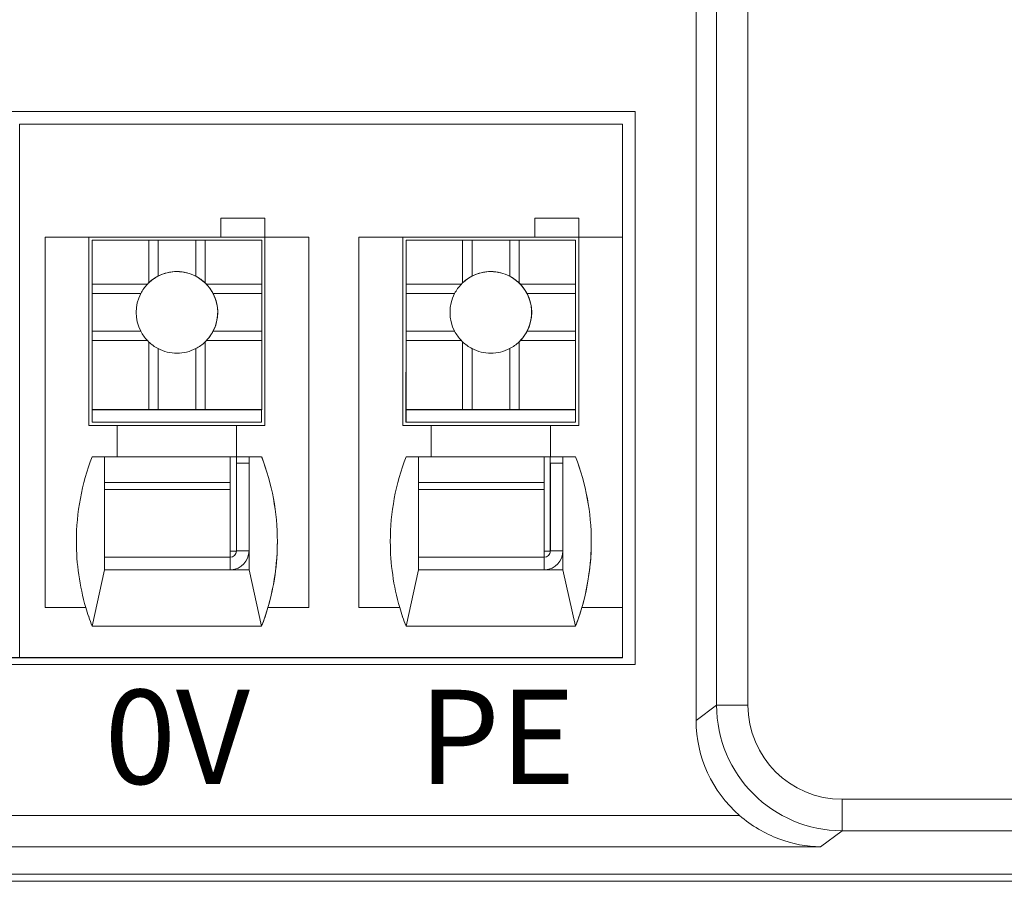
# Model space of a CAD drawing. Units: millimetres. Extents: x 1250 to 2292, y 3250 to 4596.
# Drawn here: x 1305 to 1321, y 3943 to 3957 of the extents above; entities that cross this region are included whole.
import ezdxf

# ---------------------------------------------------------------- set-up
doc = ezdxf.new("R2010")
doc.units = ezdxf.units.MM
doc.layers.add('1', color=7, linetype='Continuous', lineweight=18)
doc.layers.add('尺寸线层', color=3, linetype='Continuous', lineweight=18)
doc.styles.add('型号字体', font='simhei.ttf')

msp = doc.modelspace()

# ---------------------------------------------------------------- linework, layer by layer
at = {"layer": '1', "color": 7, "linetype": 'Continuous', "lineweight": 5}
for p, q in [((1316.03, 3945.805), (1316.03, 4007.193)), ((1316.03, 3945.805), (1316.03, 4007.193)), ((1316.53, 4007.193), (1316.53, 3945.805)), ((1316.53, 4007.193), (1316.53, 3945.805)), ((1307.434, 3952.713), (1307.435, 3952.714)), ((1307.434, 3952.713), (1307.435, 3952.714)), ((1312.434, 3952.713), (1312.435, 3952.714)), ((1312.434, 3952.713), (1312.435, 3952.714)), ((1306.283, 3949.352), (1308.283, 3949.352)), ((1306.283, 3949.352), (1308.283, 3949.352)), ((1311.283, 3949.352), (1313.283, 3949.352)), ((1311.283, 3949.352), (1313.283, 3949.352)), ((1308.283, 3949.24), (1306.283, 3949.24)), ((1308.283, 3949.24), (1306.283, 3949.24)), ((1313.283, 3949.24), (1311.283, 3949.24)), ((1313.283, 3949.24), (1311.283, 3949.24)), ((1308.381, 3948.26), (1308.383, 3948.262)), ((1308.381, 3948.26), (1308.383, 3948.262)), ((1308.383, 3948.262), (1308.583, 3948.262)), ((1308.383, 3948.262), (1308.583, 3948.262)), ((1313.381, 3948.26), (1313.383, 3948.262)), ((1313.381, 3948.26), (1313.383, 3948.262)), ((1313.383, 3948.262), (1313.583, 3948.262)), ((1313.383, 3948.262), (1313.583, 3948.262)), ((1308.283, 3947.962), (1308.283, 3948.062)), ((1308.283, 3947.962), (1308.283, 3948.062)), ((1313.283, 3947.962), (1313.283, 3948.062)), ((1313.283, 3947.962), (1313.283, 3948.062)), ((1315.705, 3945.561), (1316.03, 3945.805)), ((1315.705, 3945.561), (1316.03, 3945.805)), ((1316.03, 3945.805), (1316.53, 3945.805)), ((1316.03, 3945.805), (1316.53, 3945.805)), ((1318.03, 3944.306), (1376.024, 3944.306)), ((1318.03, 3943.806), (1318.03, 3944.306)), ((1318.03, 3944.306), (1376.024, 3944.306)), ((1318.03, 3943.806), (1318.03, 3944.306)), ((1299.416, 3944.049), (1316.396, 3944.049)), ((1299.416, 3944.049), (1316.396, 3944.049)), ((1318.03, 3943.806), (1317.687, 3943.55)), ((1318.03, 3943.806), (1317.687, 3943.55)), ((1376.024, 3943.806), (1318.03, 3943.806)), ((1376.024, 3943.806), (1318.03, 3943.806))]:
    msp.add_line(p, q, dxfattribs=at)
at = {"layer": '1', "color": 7, "linetype": 'Continuous'}
for p, q in [((1315.705, 3945.561), (1315.705, 3994.876)), ((1315.705, 3945.561), (1315.705, 3994.876)), ((1314.732, 3955.263), (1299.732, 3955.263)), ((1314.732, 3955.263), (1299.732, 3955.263)), ((1299.732, 3955.262), (1314.732, 3955.262)), ((1299.732, 3955.262), (1314.732, 3955.262)), ((1314.732, 3946.456), (1314.732, 3955.263)), ((1314.732, 3946.456), (1314.732, 3955.263)), ((1314.534, 3955.063), (1304.93, 3955.063)), ((1304.93, 3955.063), (1304.93, 3946.563)), ((1314.534, 3955.063), (1304.93, 3955.063)), ((1304.93, 3955.063), (1304.93, 3946.563)), ((1314.534, 3955.063), (1314.534, 3953.263)), ((1314.534, 3955.063), (1314.534, 3953.263)), ((1308.134, 3953.563), (1308.134, 3953.263)), ((1308.134, 3953.563), (1308.834, 3953.563)), ((1308.834, 3953.563), (1308.134, 3953.563)), ((1308.134, 3953.563), (1308.834, 3953.563)), ((1308.834, 3953.563), (1308.134, 3953.563)), ((1308.134, 3953.563), (1308.134, 3953.263)), ((1308.834, 3953.262), (1308.834, 3953.563)), ((1308.834, 3953.563), (1308.834, 3953.563)), ((1308.834, 3953.563), (1308.834, 3953.263)), ((1308.834, 3953.563), (1308.834, 3953.263)), ((1308.834, 3953.262), (1308.834, 3953.563)), ((1308.834, 3953.563), (1308.834, 3953.563)), ((1313.134, 3953.563), (1313.134, 3953.263)), ((1313.834, 3953.563), (1313.134, 3953.563)), ((1313.134, 3953.563), (1313.834, 3953.563)), ((1313.134, 3953.563), (1313.834, 3953.563)), ((1313.134, 3953.563), (1313.134, 3953.263)), ((1313.834, 3953.563), (1313.134, 3953.563)), ((1313.834, 3953.262), (1313.834, 3953.563)), ((1313.834, 3953.563), (1313.834, 3953.263)), ((1313.834, 3953.563), (1313.834, 3953.563)), ((1313.834, 3953.563), (1313.834, 3953.263)), ((1313.834, 3953.563), (1313.834, 3953.563)), ((1313.834, 3953.262), (1313.834, 3953.563)), ((1305.334, 3953.263), (1305.334, 3947.363)), ((1305.334, 3953.263), (1305.334, 3947.363)), ((1305.334, 3953.263), (1305.334, 3953.263)), ((1305.334, 3953.263), (1306.034, 3953.263)), ((1305.334, 3953.263), (1305.334, 3947.363)), ((1305.334, 3953.263), (1305.334, 3953.263)), ((1305.334, 3953.263), (1306.034, 3953.263)), ((1305.334, 3953.263), (1305.334, 3947.363)), ((1306.034, 3953.263), (1308.134, 3953.263)), ((1306.034, 3950.263), (1306.034, 3953.263)), ((1306.034, 3953.263), (1308.134, 3953.263)), ((1306.034, 3950.263), (1306.034, 3953.263)), ((1306.183, 3953.262), (1306.034, 3953.262)), ((1306.183, 3953.262), (1306.034, 3953.262)), ((1306.084, 3953.213), (1306.085, 3953.214)), ((1306.084, 3953.213), (1306.085, 3953.214)), ((1306.084, 3953.213), (1306.084, 3951.113)), ((1306.084, 3953.213), (1306.084, 3951.113)), ((1306.085, 3953.214), (1306.985, 3953.214)), ((1306.085, 3953.214), (1306.085, 3952.514)), ((1306.085, 3953.214), (1306.985, 3953.214)), ((1306.085, 3953.214), (1306.085, 3952.514)), ((1306.184, 3953.262), (1306.183, 3953.262)), ((1306.184, 3953.262), (1306.183, 3953.262)), ((1306.184, 3953.262), (1308.284, 3953.262)), ((1306.184, 3953.262), (1308.284, 3953.262)), ((1307.135, 3953.214), (1306.985, 3953.214)), ((1306.985, 3953.214), (1306.985, 3952.533)), ((1307.135, 3953.214), (1306.985, 3953.214)), ((1306.985, 3953.214), (1306.985, 3952.533)), ((1307.135, 3953.214), (1307.735, 3953.214)), ((1307.135, 3952.64), (1307.135, 3953.214)), ((1307.135, 3952.64), (1307.135, 3953.214)), ((1307.135, 3953.214), (1307.735, 3953.214)), ((1307.735, 3952.64), (1307.735, 3953.214)), ((1307.885, 3953.214), (1307.735, 3953.214)), ((1307.735, 3952.64), (1307.735, 3953.214)), ((1307.885, 3953.214), (1307.735, 3953.214)), ((1307.885, 3953.214), (1307.885, 3952.533)), ((1307.885, 3953.214), (1308.785, 3953.214)), ((1307.885, 3953.214), (1308.785, 3953.214)), ((1307.885, 3953.214), (1307.885, 3952.533)), ((1308.134, 3953.262), (1308.134, 3953.263)), ((1308.134, 3953.262), (1308.134, 3953.263)), ((1308.134, 3953.262), (1308.834, 3953.262)), ((1308.134, 3953.262), (1308.834, 3953.262)), ((1308.284, 3953.262), (1308.283, 3953.262)), ((1308.833, 3953.262), (1308.284, 3953.262)), ((1308.833, 3953.262), (1308.284, 3953.262)), ((1308.785, 3953.214), (1308.785, 3952.514)), ((1308.785, 3953.214), (1308.785, 3952.514)), ((1308.833, 3953.262), (1308.834, 3953.262)), ((1308.833, 3953.262), (1308.834, 3953.262)), ((1308.834, 3953.263), (1309.534, 3953.263)), ((1308.834, 3953.263), (1308.834, 3953.263)), ((1308.834, 3953.263), (1308.834, 3950.263)), ((1308.834, 3953.263), (1308.834, 3953.263)), ((1308.834, 3953.263), (1309.534, 3953.263)), ((1308.834, 3953.263), (1308.834, 3950.263)), ((1309.534, 3953.263), (1309.534, 3947.363)), ((1309.534, 3953.263), (1309.534, 3947.363)), ((1310.334, 3953.263), (1310.334, 3947.363)), ((1310.334, 3953.263), (1310.334, 3947.363)), ((1310.334, 3953.263), (1310.334, 3953.263)), ((1310.334, 3953.263), (1311.034, 3953.263)), ((1310.334, 3953.263), (1310.334, 3947.363)), ((1310.334, 3953.263), (1311.034, 3953.263)), ((1310.334, 3953.263), (1310.334, 3953.263)), ((1310.334, 3953.263), (1310.334, 3947.363)), ((1311.034, 3953.263), (1313.134, 3953.263)), ((1311.034, 3950.263), (1311.034, 3953.263)), ((1311.034, 3950.263), (1311.034, 3953.263)), ((1311.034, 3953.263), (1313.134, 3953.263)), ((1311.183, 3953.262), (1311.034, 3953.262)), ((1311.183, 3953.262), (1311.034, 3953.262)), ((1311.084, 3953.213), (1311.085, 3953.214)), ((1311.084, 3953.213), (1311.085, 3953.214)), ((1311.084, 3953.213), (1311.084, 3951.113)), ((1311.084, 3953.213), (1311.084, 3951.113)), ((1311.085, 3953.214), (1311.985, 3953.214)), ((1311.085, 3953.214), (1311.085, 3952.514)), ((1311.085, 3953.214), (1311.985, 3953.214)), ((1311.085, 3953.214), (1311.085, 3952.514)), ((1311.184, 3953.262), (1311.183, 3953.262)), ((1311.184, 3953.262), (1311.183, 3953.262)), ((1311.184, 3953.262), (1313.284, 3953.262)), ((1311.184, 3953.262), (1313.284, 3953.262)), ((1311.985, 3953.214), (1311.985, 3952.533)), ((1312.135, 3953.214), (1311.985, 3953.214)), ((1311.985, 3953.214), (1311.985, 3952.533)), ((1312.135, 3953.214), (1311.985, 3953.214)), ((1312.135, 3953.214), (1312.735, 3953.214)), ((1312.135, 3952.64), (1312.135, 3953.214)), ((1312.135, 3952.64), (1312.135, 3953.214)), ((1312.135, 3953.214), (1312.735, 3953.214)), ((1312.735, 3952.64), (1312.735, 3953.214)), ((1312.885, 3953.214), (1312.735, 3953.214)), ((1312.735, 3952.64), (1312.735, 3953.214)), ((1312.885, 3953.214), (1312.735, 3953.214)), ((1312.885, 3953.214), (1312.885, 3952.533)), ((1312.885, 3953.214), (1313.785, 3953.214)), ((1312.885, 3953.214), (1313.785, 3953.214)), ((1312.885, 3953.214), (1312.885, 3952.533)), ((1313.134, 3953.262), (1313.134, 3953.263)), ((1313.134, 3953.262), (1313.134, 3953.263)), ((1313.134, 3953.262), (1313.834, 3953.262)), ((1313.134, 3953.262), (1313.834, 3953.262)), ((1313.284, 3953.262), (1313.283, 3953.262)), ((1313.833, 3953.262), (1313.284, 3953.262)), ((1313.833, 3953.262), (1313.284, 3953.262)), ((1313.785, 3953.214), (1313.785, 3952.514)), ((1313.785, 3953.214), (1313.785, 3952.514)), ((1313.833, 3953.262), (1313.834, 3953.262)), ((1313.833, 3953.262), (1313.834, 3953.262)), ((1313.834, 3953.263), (1314.534, 3953.263)), ((1313.834, 3953.263), (1313.834, 3950.263)), ((1313.834, 3953.263), (1313.834, 3953.263)), ((1313.834, 3953.263), (1313.834, 3950.263)), ((1313.834, 3953.263), (1314.534, 3953.263)), ((1313.834, 3953.263), (1313.834, 3953.263)), ((1314.534, 3953.263), (1314.534, 3947.363)), ((1314.534, 3953.263), (1314.534, 3947.363)), ((1306.081, 3952.56), (1306.084, 3952.561)), ((1306.081, 3952.56), (1306.084, 3952.561)), ((1306.081, 3952.56), (1306.081, 3952.56)), ((1306.081, 3952.56), (1306.081, 3952.56)), ((1306.085, 3952.514), (1306.085, 3952.364)), ((1306.085, 3952.514), (1306.966, 3952.514)), ((1306.085, 3952.514), (1306.085, 3952.364)), ((1306.085, 3952.514), (1306.966, 3952.514)), ((1307.904, 3952.514), (1308.785, 3952.514)), ((1307.904, 3952.514), (1308.785, 3952.514)), ((1308.785, 3952.364), (1308.785, 3952.514)), ((1308.785, 3952.364), (1308.785, 3952.514)), ((1311.081, 3952.56), (1311.084, 3952.561)), ((1311.081, 3952.56), (1311.084, 3952.561)), ((1311.081, 3952.56), (1311.081, 3952.56)), ((1311.081, 3952.56), (1311.081, 3952.56)), ((1311.085, 3952.514), (1311.085, 3952.364)), ((1311.085, 3952.514), (1311.966, 3952.514)), ((1311.085, 3952.514), (1311.085, 3952.364)), ((1311.085, 3952.514), (1311.966, 3952.514)), ((1312.904, 3952.514), (1313.785, 3952.514)), ((1312.904, 3952.514), (1313.785, 3952.514)), ((1313.785, 3952.364), (1313.785, 3952.514)), ((1313.785, 3952.364), (1313.785, 3952.514)), ((1306.085, 3952.364), (1306.858, 3952.364)), ((1306.085, 3952.364), (1306.085, 3951.764)), ((1306.085, 3952.364), (1306.858, 3952.364)), ((1306.085, 3952.364), (1306.085, 3951.764)), ((1308.011, 3952.364), (1308.785, 3952.364)), ((1308.011, 3952.364), (1308.785, 3952.364)), ((1308.785, 3952.364), (1308.785, 3951.764)), ((1308.785, 3952.364), (1308.785, 3951.764)), ((1311.085, 3952.364), (1311.085, 3951.764)), ((1311.085, 3952.364), (1311.858, 3952.364)), ((1311.085, 3952.364), (1311.085, 3951.764)), ((1311.085, 3952.364), (1311.858, 3952.364)), ((1313.011, 3952.364), (1313.785, 3952.364)), ((1313.011, 3952.364), (1313.785, 3952.364)), ((1313.785, 3952.364), (1313.785, 3951.764)), ((1313.785, 3952.364), (1313.785, 3951.764)), ((1306.085, 3951.764), (1306.858, 3951.764)), ((1306.085, 3951.764), (1306.085, 3951.614)), ((1306.085, 3951.764), (1306.858, 3951.764)), ((1306.085, 3951.764), (1306.085, 3951.614)), ((1308.011, 3951.764), (1308.785, 3951.764)), ((1308.011, 3951.764), (1308.785, 3951.764)), ((1308.785, 3951.614), (1308.785, 3951.764)), ((1308.785, 3951.614), (1308.785, 3951.764)), ((1311.085, 3951.764), (1311.085, 3951.614)), ((1311.085, 3951.764), (1311.858, 3951.764)), ((1311.085, 3951.764), (1311.858, 3951.764)), ((1311.085, 3951.764), (1311.085, 3951.614)), ((1313.011, 3951.764), (1313.785, 3951.764)), ((1313.011, 3951.764), (1313.785, 3951.764)), ((1313.785, 3951.614), (1313.785, 3951.764)), ((1313.785, 3951.614), (1313.785, 3951.764)), ((1306.085, 3951.614), (1306.085, 3950.514)), ((1306.085, 3951.614), (1306.966, 3951.614)), ((1306.085, 3951.614), (1306.085, 3950.514)), ((1306.085, 3951.614), (1306.966, 3951.614)), ((1306.985, 3951.595), (1306.985, 3950.514)), ((1306.985, 3951.595), (1306.985, 3950.514)), ((1307.135, 3950.514), (1307.135, 3951.487)), ((1307.135, 3950.514), (1307.135, 3951.487)), ((1307.735, 3950.514), (1307.735, 3951.487)), ((1307.735, 3950.514), (1307.735, 3951.487)), ((1307.885, 3951.595), (1307.885, 3950.514)), ((1307.885, 3951.595), (1307.885, 3950.514)), ((1307.904, 3951.614), (1308.785, 3951.614)), ((1307.904, 3951.614), (1308.785, 3951.614)), ((1308.785, 3951.614), (1308.785, 3950.514)), ((1308.785, 3951.614), (1308.785, 3950.514)), ((1311.085, 3951.614), (1311.085, 3950.514)), ((1311.085, 3951.614), (1311.966, 3951.614)), ((1311.085, 3951.614), (1311.085, 3950.514)), ((1311.085, 3951.614), (1311.966, 3951.614)), ((1311.985, 3951.595), (1311.985, 3950.514)), ((1311.985, 3951.595), (1311.985, 3950.514)), ((1312.135, 3950.514), (1312.135, 3951.487)), ((1312.135, 3950.514), (1312.135, 3951.487)), ((1312.735, 3950.514), (1312.735, 3951.487)), ((1312.735, 3950.514), (1312.735, 3951.487)), ((1312.885, 3951.595), (1312.885, 3950.514)), ((1312.885, 3951.595), (1312.885, 3950.514)), ((1312.904, 3951.614), (1313.785, 3951.614)), ((1312.904, 3951.614), (1313.785, 3951.614)), ((1313.785, 3951.614), (1313.785, 3950.514)), ((1313.785, 3951.614), (1313.785, 3950.514)), ((1306.084, 3951.113), (1306.083, 3951.112)), ((1306.084, 3951.113), (1306.083, 3951.112)), ((1306.083, 3950.912), (1306.083, 3951.112)), ((1306.083, 3950.912), (1306.083, 3951.112)), ((1311.084, 3951.113), (1311.083, 3951.112)), ((1311.084, 3951.113), (1311.083, 3951.112)), ((1311.083, 3950.912), (1311.083, 3951.112)), ((1311.083, 3950.912), (1311.083, 3951.112)), ((1306.083, 3950.312), (1306.083, 3950.912)), ((1306.083, 3950.312), (1306.083, 3950.912)), ((1311.083, 3950.312), (1311.083, 3950.912)), ((1311.083, 3950.312), (1311.083, 3950.912)), ((1306.085, 3950.514), (1306.084, 3950.513)), ((1306.085, 3950.514), (1306.084, 3950.513)), ((1306.084, 3950.513), (1306.084, 3950.313)), ((1306.084, 3950.513), (1308.784, 3950.513)), ((1306.084, 3950.513), (1306.084, 3950.313)), ((1306.084, 3950.513), (1308.784, 3950.513)), ((1306.085, 3950.514), (1306.985, 3950.514)), ((1306.085, 3950.514), (1306.985, 3950.514)), ((1306.985, 3950.514), (1307.135, 3950.514)), ((1306.985, 3950.514), (1307.135, 3950.514)), ((1307.135, 3950.514), (1307.735, 3950.514)), ((1307.135, 3950.514), (1307.735, 3950.514)), ((1307.735, 3950.514), (1307.885, 3950.514)), ((1307.735, 3950.514), (1307.885, 3950.514)), ((1307.885, 3950.514), (1308.785, 3950.514)), ((1307.885, 3950.514), (1308.785, 3950.514)), ((1308.785, 3950.514), (1308.784, 3950.513)), ((1308.785, 3950.514), (1308.784, 3950.513)), ((1308.784, 3950.313), (1308.784, 3950.513)), ((1308.784, 3950.313), (1308.784, 3950.513)), ((1311.085, 3950.514), (1311.084, 3950.513)), ((1311.085, 3950.514), (1311.084, 3950.513)), ((1311.084, 3950.513), (1313.784, 3950.513)), ((1311.084, 3950.513), (1311.084, 3950.313)), ((1311.084, 3950.513), (1311.084, 3950.313)), ((1311.084, 3950.513), (1313.784, 3950.513)), ((1311.085, 3950.514), (1311.985, 3950.514)), ((1311.085, 3950.514), (1311.985, 3950.514)), ((1311.985, 3950.514), (1312.135, 3950.514)), ((1311.985, 3950.514), (1312.135, 3950.514)), ((1312.135, 3950.514), (1312.735, 3950.514)), ((1312.135, 3950.514), (1312.735, 3950.514)), ((1312.735, 3950.514), (1312.885, 3950.514)), ((1312.735, 3950.514), (1312.885, 3950.514)), ((1312.885, 3950.514), (1313.785, 3950.514)), ((1312.885, 3950.514), (1313.785, 3950.514)), ((1313.785, 3950.514), (1313.784, 3950.513)), ((1313.785, 3950.514), (1313.784, 3950.513)), ((1313.784, 3950.313), (1313.784, 3950.513)), ((1313.784, 3950.313), (1313.784, 3950.513)), ((1306.484, 3950.263), (1306.034, 3950.263)), ((1306.484, 3950.263), (1306.034, 3950.263)), ((1306.084, 3950.313), (1306.083, 3950.312)), ((1306.084, 3950.313), (1306.083, 3950.312)), ((1306.083, 3950.312), (1306.183, 3950.312)), ((1306.083, 3950.312), (1306.183, 3950.312)), ((1306.084, 3950.313), (1308.784, 3950.313)), ((1306.084, 3950.313), (1308.784, 3950.313)), ((1306.183, 3950.312), (1306.183, 3950.312)), ((1306.183, 3950.312), (1308.283, 3950.312)), ((1306.183, 3950.312), (1308.283, 3950.312)), ((1306.183, 3950.312), (1306.183, 3950.312)), ((1306.484, 3949.763), (1306.484, 3950.263)), ((1306.484, 3949.763), (1306.484, 3950.263)), ((1308.384, 3950.262), (1306.484, 3950.262)), ((1308.384, 3950.262), (1306.484, 3950.262)), ((1308.283, 3950.312), (1308.783, 3950.312)), ((1308.283, 3950.312), (1308.783, 3950.312)), ((1308.384, 3950.263), (1308.384, 3949.763)), ((1308.384, 3950.262), (1308.384, 3950.263)), ((1308.834, 3950.263), (1308.384, 3950.263)), ((1308.834, 3950.263), (1308.384, 3950.263)), ((1308.384, 3950.263), (1308.384, 3949.763)), ((1308.384, 3950.262), (1308.384, 3950.263)), ((1308.384, 3950.262), (1308.384, 3949.762)), ((1308.384, 3950.262), (1308.384, 3949.762)), ((1308.784, 3950.313), (1308.783, 3950.312)), ((1308.784, 3950.313), (1308.783, 3950.312)), ((1311.484, 3950.263), (1311.034, 3950.263)), ((1311.484, 3950.263), (1311.034, 3950.263)), ((1311.084, 3950.313), (1311.083, 3950.312)), ((1311.084, 3950.313), (1311.083, 3950.312)), ((1311.083, 3950.312), (1311.183, 3950.312)), ((1311.083, 3950.312), (1311.183, 3950.312)), ((1311.084, 3950.313), (1313.784, 3950.313)), ((1311.084, 3950.313), (1313.784, 3950.313)), ((1311.183, 3950.312), (1311.183, 3950.312)), ((1311.183, 3950.312), (1313.283, 3950.312)), ((1311.183, 3950.312), (1311.183, 3950.312)), ((1311.183, 3950.312), (1313.283, 3950.312)), ((1311.484, 3949.763), (1311.484, 3950.263)), ((1311.484, 3949.763), (1311.484, 3950.263)), ((1313.384, 3950.262), (1311.484, 3950.262)), ((1313.384, 3950.262), (1311.484, 3950.262)), ((1313.283, 3950.312), (1313.783, 3950.312)), ((1313.283, 3950.312), (1313.783, 3950.312)), ((1313.384, 3950.263), (1313.384, 3949.763)), ((1313.834, 3950.263), (1313.384, 3950.263)), ((1313.384, 3950.262), (1313.384, 3950.263)), ((1313.384, 3950.263), (1313.384, 3949.763)), ((1313.834, 3950.263), (1313.384, 3950.263)), ((1313.384, 3950.262), (1313.384, 3950.263)), ((1313.384, 3950.262), (1313.384, 3949.762)), ((1313.384, 3950.262), (1313.384, 3949.762)), ((1313.784, 3950.313), (1313.783, 3950.312)), ((1313.784, 3950.313), (1313.783, 3950.312)), ((1306.484, 3949.763), (1306.084, 3949.763)), ((1306.484, 3949.763), (1306.084, 3949.763)), ((1306.283, 3949.762), (1306.084, 3949.762)), ((1306.283, 3949.762), (1306.084, 3949.762)), ((1306.283, 3949.762), (1308.583, 3949.762)), ((1306.283, 3949.762), (1308.583, 3949.762)), ((1306.283, 3949.762), (1306.283, 3947.962)), ((1306.283, 3949.762), (1306.283, 3947.962)), ((1306.484, 3949.762), (1306.484, 3949.763)), ((1306.484, 3949.762), (1306.484, 3949.763)), ((1308.384, 3949.762), (1306.484, 3949.762)), ((1308.384, 3949.762), (1306.484, 3949.762)), ((1308.283, 3949.352), (1308.283, 3949.762)), ((1308.283, 3949.352), (1308.283, 3949.762)), ((1308.381, 3949.762), (1308.381, 3948.26)), ((1308.381, 3949.762), (1308.381, 3948.26)), ((1308.382, 3949.762), (1308.382, 3949.661)), ((1308.382, 3949.762), (1308.382, 3949.661)), ((1308.784, 3949.763), (1308.384, 3949.763)), ((1308.384, 3949.762), (1308.384, 3949.763)), ((1308.384, 3949.762), (1308.384, 3949.763)), ((1308.784, 3949.763), (1308.384, 3949.763)), ((1308.784, 3949.762), (1308.583, 3949.762)), ((1308.784, 3949.762), (1308.583, 3949.762)), ((1308.583, 3949.762), (1308.583, 3947.962)), ((1308.583, 3949.762), (1308.583, 3947.962)), ((1308.784, 3949.762), (1308.784, 3949.763)), ((1308.784, 3949.762), (1308.784, 3949.763)), ((1311.484, 3949.763), (1311.084, 3949.763)), ((1311.484, 3949.763), (1311.084, 3949.763)), ((1311.283, 3949.762), (1311.084, 3949.762)), ((1311.283, 3949.762), (1311.084, 3949.762)), ((1311.283, 3949.762), (1313.583, 3949.762)), ((1311.283, 3949.762), (1313.583, 3949.762)), ((1311.283, 3949.762), (1311.283, 3947.962)), ((1311.283, 3949.762), (1311.283, 3947.962)), ((1311.484, 3949.762), (1311.484, 3949.763)), ((1311.484, 3949.762), (1311.484, 3949.763)), ((1313.384, 3949.762), (1311.484, 3949.762)), ((1313.384, 3949.762), (1311.484, 3949.762)), ((1313.283, 3949.352), (1313.283, 3949.762)), ((1313.283, 3949.352), (1313.283, 3949.762)), ((1313.381, 3949.762), (1313.381, 3948.26)), ((1313.381, 3949.762), (1313.381, 3948.26)), ((1313.382, 3949.762), (1313.382, 3949.661)), ((1313.382, 3949.762), (1313.382, 3949.661)), ((1313.784, 3949.763), (1313.384, 3949.763)), ((1313.384, 3949.762), (1313.384, 3949.763)), ((1313.784, 3949.763), (1313.384, 3949.763)), ((1313.384, 3949.762), (1313.384, 3949.763)), ((1313.784, 3949.762), (1313.583, 3949.762)), ((1313.784, 3949.762), (1313.583, 3949.762)), ((1313.583, 3949.762), (1313.583, 3947.962)), ((1313.583, 3949.762), (1313.583, 3947.962)), ((1313.784, 3949.762), (1313.784, 3949.763)), ((1313.784, 3949.762), (1313.784, 3949.763)), ((1308.382, 3949.661), (1308.383, 3949.662)), ((1308.382, 3949.661), (1308.383, 3949.662)), ((1308.383, 3949.662), (1308.383, 3948.262)), ((1308.583, 3949.662), (1308.383, 3949.662)), ((1308.383, 3949.662), (1308.383, 3948.262)), ((1308.583, 3949.662), (1308.383, 3949.662)), ((1313.382, 3949.661), (1313.383, 3949.662)), ((1313.382, 3949.661), (1313.383, 3949.662)), ((1313.583, 3949.662), (1313.383, 3949.662)), ((1313.383, 3949.662), (1313.383, 3948.262)), ((1313.583, 3949.662), (1313.383, 3949.662)), ((1313.383, 3949.662), (1313.383, 3948.262)), ((1308.282, 3948.162), (1308.283, 3949.24)), ((1308.282, 3948.162), (1308.283, 3949.24)), ((1313.282, 3948.162), (1313.283, 3949.24)), ((1313.282, 3948.162), (1313.283, 3949.24)), ((1308.381, 3948.26), (1308.381, 3948.26)), ((1308.381, 3948.26), (1308.381, 3948.26)), ((1313.381, 3948.26), (1313.381, 3948.26)), ((1313.381, 3948.26), (1313.381, 3948.26)), ((1307.654, 3948.162), (1306.283, 3948.162)), ((1308.282, 3948.162), (1306.283, 3948.162)), ((1308.282, 3948.162), (1306.283, 3948.162)), ((1307.654, 3948.162), (1306.283, 3948.162)), ((1307.655, 3948.162), (1308.283, 3948.162)), ((1307.655, 3948.162), (1308.283, 3948.162)), ((1308.283, 3948.062), (1308.283, 3948.162)), ((1308.283, 3948.062), (1308.283, 3948.162)), ((1313.282, 3948.162), (1311.283, 3948.162)), ((1312.654, 3948.162), (1311.283, 3948.162)), ((1312.654, 3948.162), (1311.283, 3948.162)), ((1313.282, 3948.162), (1311.283, 3948.162)), ((1312.655, 3948.162), (1313.283, 3948.162)), ((1312.655, 3948.162), (1313.283, 3948.162)), ((1313.283, 3948.062), (1313.283, 3948.162)), ((1313.283, 3948.062), (1313.283, 3948.162)), ((1306.084, 3947.063), (1306.283, 3947.962)), ((1306.084, 3947.063), (1306.283, 3947.962)), ((1308.583, 3947.962), (1306.283, 3947.962)), ((1308.583, 3947.962), (1306.283, 3947.962)), ((1308.583, 3947.962), (1308.784, 3947.062)), ((1308.583, 3947.962), (1308.784, 3947.062)), ((1311.084, 3947.063), (1311.283, 3947.962)), ((1311.084, 3947.063), (1311.283, 3947.962)), ((1313.583, 3947.962), (1311.283, 3947.962)), ((1313.583, 3947.962), (1311.283, 3947.962)), ((1313.583, 3947.962), (1313.784, 3947.062)), ((1313.583, 3947.962), (1313.784, 3947.062)), ((1305.334, 3947.363), (1305.983, 3947.363)), ((1305.334, 3947.363), (1305.983, 3947.363)), ((1305.334, 3947.363), (1305.334, 3947.363)), ((1305.334, 3947.363), (1305.334, 3947.363)), ((1305.334, 3947.363), (1305.983, 3947.363)), ((1305.334, 3947.363), (1305.983, 3947.363)), ((1305.983, 3947.363), (1305.983, 3947.363)), ((1305.983, 3947.363), (1305.983, 3947.363)), ((1308.885, 3947.363), (1309.534, 3947.363)), ((1308.885, 3947.363), (1308.885, 3947.363)), ((1308.885, 3947.363), (1309.534, 3947.363)), ((1308.885, 3947.363), (1309.534, 3947.363)), ((1308.885, 3947.363), (1308.885, 3947.363)), ((1308.885, 3947.363), (1309.534, 3947.363)), ((1309.534, 3947.363), (1309.534, 3947.363)), ((1309.534, 3947.363), (1309.534, 3947.363)), ((1310.334, 3947.363), (1310.983, 3947.363)), ((1310.334, 3947.363), (1310.334, 3947.363)), ((1310.334, 3947.363), (1310.983, 3947.363)), ((1310.334, 3947.363), (1310.334, 3947.363)), ((1310.334, 3947.363), (1310.983, 3947.363)), ((1310.334, 3947.363), (1310.983, 3947.363)), ((1310.983, 3947.363), (1310.983, 3947.363)), ((1310.983, 3947.363), (1310.983, 3947.363)), ((1313.885, 3947.363), (1313.885, 3947.363)), ((1313.885, 3947.363), (1314.534, 3947.363)), ((1313.885, 3947.363), (1314.534, 3947.363)), ((1313.885, 3947.363), (1314.534, 3947.363)), ((1313.885, 3947.363), (1314.534, 3947.363)), ((1313.885, 3947.363), (1313.885, 3947.363)), ((1314.534, 3947.363), (1314.534, 3947.363)), ((1314.534, 3947.363), (1314.534, 3946.563)), ((1314.534, 3947.363), (1314.534, 3947.363)), ((1314.534, 3947.363), (1314.534, 3946.563)), ((1306.03, 3947.213), (1306.03, 3947.223)), ((1306.03, 3947.222), (1306.03, 3947.212)), ((1311.03, 3947.213), (1311.03, 3947.223)), ((1311.03, 3947.222), (1311.03, 3947.212)), ((1308.784, 3947.063), (1306.084, 3947.063)), ((1308.784, 3947.063), (1306.084, 3947.063)), ((1313.784, 3947.063), (1311.084, 3947.063)), ((1313.784, 3947.063), (1311.084, 3947.063)), ((1305.38, 3946.559), (1304.48, 3946.559)), ((1305.38, 3946.559), (1304.48, 3946.559)), ((1304.481, 3946.56), (1305.381, 3946.56)), ((1304.481, 3946.56), (1305.381, 3946.56)), ((1304.484, 3946.563), (1305.384, 3946.563)), ((1304.93, 3946.563), (1314.534, 3946.563)), ((1304.93, 3946.563), (1314.534, 3946.563)), ((1305.38, 3946.559), (1306.03, 3946.559)), ((1305.38, 3946.559), (1305.38, 3946.559)), ((1305.38, 3946.559), (1305.38, 3946.559)), ((1305.38, 3946.559), (1306.03, 3946.559)), ((1305.38, 3946.559), (1305.38, 3946.559)), ((1305.38, 3946.559), (1305.38, 3946.559)), ((1305.381, 3946.563), (1305.381, 3946.56)), ((1305.381, 3946.563), (1305.381, 3946.56)), ((1305.381, 3946.563), (1305.381, 3946.56)), ((1305.381, 3946.563), (1305.381, 3946.56)), ((1305.381, 3946.56), (1305.381, 3946.56)), ((1305.381, 3946.56), (1306.031, 3946.56)), ((1305.381, 3946.56), (1305.381, 3946.56)), ((1305.381, 3946.56), (1306.031, 3946.56)), ((1305.383, 3946.562), (1305.383, 3946.563)), ((1305.384, 3946.563), (1305.383, 3946.562)), ((1305.383, 3946.562), (1305.383, 3946.563)), ((1305.384, 3946.563), (1305.383, 3946.562)), ((1305.383, 3946.562), (1306.033, 3946.562)), ((1306.031, 3946.56), (1306.03, 3946.559)), ((1306.031, 3946.56), (1306.03, 3946.559)), ((1306.031, 3946.562), (1306.031, 3946.56)), ((1306.031, 3946.562), (1306.031, 3946.56)), ((1306.033, 3946.562), (1306.033, 3946.562)), ((1306.033, 3946.562), (1306.033, 3946.562)), ((1306.033, 3946.562), (1308.833, 3946.562)), ((1308.83, 3946.562), (1308.83, 3946.559)), ((1308.83, 3946.562), (1308.83, 3946.559)), ((1308.831, 3946.56), (1308.83, 3946.559)), ((1308.831, 3946.56), (1308.83, 3946.559)), ((1308.83, 3946.559), (1309.48, 3946.559)), ((1308.83, 3946.559), (1309.48, 3946.559)), ((1308.831, 3946.562), (1308.831, 3946.56)), ((1308.831, 3946.562), (1308.831, 3946.56)), ((1308.831, 3946.56), (1309.481, 3946.56)), ((1308.831, 3946.56), (1309.481, 3946.56)), ((1308.833, 3946.562), (1308.833, 3946.562)), ((1308.833, 3946.562), (1308.833, 3946.562)), ((1308.833, 3946.562), (1309.483, 3946.562)), ((1308.833, 3946.562), (1308.833, 3946.562)), ((1308.833, 3946.562), (1308.833, 3946.562)), ((1310.38, 3946.559), (1309.48, 3946.559)), ((1309.48, 3946.559), (1309.48, 3946.559)), ((1310.38, 3946.559), (1309.48, 3946.559)), ((1309.48, 3946.559), (1309.48, 3946.559)), ((1309.481, 3946.562), (1309.481, 3946.56)), ((1309.481, 3946.562), (1309.481, 3946.56)), ((1310.381, 3946.56), (1309.481, 3946.56)), ((1309.481, 3946.56), (1309.481, 3946.56)), ((1310.381, 3946.56), (1309.481, 3946.56)), ((1309.481, 3946.56), (1309.481, 3946.56)), ((1309.484, 3946.563), (1309.483, 3946.562)), ((1309.484, 3946.563), (1309.483, 3946.562)), ((1310.384, 3946.563), (1309.484, 3946.563)), ((1310.38, 3946.559), (1310.38, 3946.559)), ((1310.38, 3946.559), (1310.38, 3946.559)), ((1310.38, 3946.559), (1311.03, 3946.559)), ((1310.38, 3946.559), (1311.03, 3946.559)), ((1310.38, 3946.559), (1310.38, 3946.559)), ((1310.38, 3946.559), (1310.38, 3946.559)), ((1310.381, 3946.563), (1310.381, 3946.56)), ((1310.381, 3946.563), (1310.381, 3946.56)), ((1310.381, 3946.563), (1310.381, 3946.56)), ((1310.381, 3946.563), (1310.381, 3946.56)), ((1310.381, 3946.56), (1310.381, 3946.56)), ((1310.381, 3946.56), (1311.031, 3946.56)), ((1310.381, 3946.56), (1311.031, 3946.56)), ((1310.381, 3946.56), (1310.381, 3946.56)), ((1310.384, 3946.563), (1310.383, 3946.562)), ((1310.383, 3946.562), (1310.383, 3946.563)), ((1310.383, 3946.562), (1310.383, 3946.563)), ((1310.384, 3946.563), (1310.383, 3946.562)), ((1310.383, 3946.562), (1311.033, 3946.562)), ((1311.031, 3946.56), (1311.03, 3946.559)), ((1311.031, 3946.56), (1311.03, 3946.559)), ((1311.031, 3946.562), (1311.031, 3946.56)), ((1311.031, 3946.562), (1311.031, 3946.56)), ((1311.033, 3946.562), (1311.033, 3946.562)), ((1311.033, 3946.562), (1311.033, 3946.562)), ((1311.033, 3946.562), (1313.833, 3946.562)), ((1313.831, 3946.56), (1313.83, 3946.559)), ((1313.831, 3946.56), (1313.83, 3946.559)), ((1313.831, 3946.562), (1313.831, 3946.56)), ((1313.831, 3946.562), (1313.831, 3946.56)), ((1313.831, 3946.56), (1314.531, 3946.56)), ((1313.831, 3946.56), (1314.531, 3946.56)), ((1313.833, 3946.562), (1313.833, 3946.562)), ((1313.833, 3946.562), (1313.833, 3946.562)), ((1313.833, 3946.562), (1313.833, 3946.562)), ((1313.833, 3946.562), (1314.533, 3946.562)), ((1313.833, 3946.562), (1313.833, 3946.562)), ((1314.531, 3946.56), (1314.53, 3946.559)), ((1314.531, 3946.56), (1314.53, 3946.559)), ((1314.531, 3946.562), (1314.531, 3946.56)), ((1314.531, 3946.562), (1314.531, 3946.56)), ((1314.534, 3946.563), (1314.533, 3946.562)), ((1314.534, 3946.563), (1314.533, 3946.562)), ((1299.732, 3946.456), (1314.732, 3946.456)), ((1299.732, 3946.456), (1314.732, 3946.456)), ((1317.687, 3943.55), (1299.416, 3943.55)), ((1317.687, 3943.55), (1299.416, 3943.55)), ((1298.978, 3943.112), (1376.718, 3943.112)), ((1298.978, 3943.112), (1376.718, 3943.112)), ((1298.866, 3942.999), (1323.744, 3942.999)), ((1298.866, 3942.999), (1323.744, 3942.999))]:
    msp.add_line(p, q, dxfattribs=at)
for centre, major_axis, ratio, start_param, end_param in [((1307.434, 3952.063), (0.455, -0.465), 1, 2.367041, 3.141543), ((1307.434, 3952.063), (0.455, -0.465), 1, 2.367041, 3.141543), ((1307.434, 3952.063), (0.245, -0.602), 0.99843, 3.233746, 3.518699), ((1307.434, 3952.063), (0.245, -0.602), 0.99843, 3.233746, 3.518699), ((1307.435, 3952.064), (-0.455, 0.465), 1, 5.508634, 5.98826), ((1307.435, 3952.064), (-0.455, 0.465), 1, 5.508634, 5.98826), ((1307.434, 3952.063), (0.455, -0.465), 1, 2.112346, 2.366948), ((1307.434, 3952.063), (0.455, -0.465), 1, 2.112346, 2.366948), ((1307.435, 3952.064), (-0.455, 0.465), 1, 5.028905, 5.508634), ((1307.435, 3952.064), (-0.455, 0.465), 1, 5.028905, 5.508634), ((1307.434, 3952.063), (0.455, -0.465), 1, 0.000144, 1.929803), ((1307.434, 3952.063), (0.455, -0.465), 1, 0.000144, 1.929803), ((1307.434, 3952.063), (-0.603, -0.246), 0.998432, 3.56073, 3.845684), ((1307.434, 3952.063), (-0.603, -0.246), 0.998432, 3.56073, 3.845684), ((1312.434, 3952.063), (0.455, -0.465), 1, 2.367041, 3.141543), ((1312.434, 3952.063), (0.455, -0.465), 1, 2.367041, 3.141543), ((1312.434, 3952.063), (0.245, -0.602), 0.99843, 3.233747, 3.5187), ((1312.434, 3952.063), (0.245, -0.602), 0.99843, 3.233747, 3.5187), ((1312.435, 3952.064), (-0.455, 0.465), 1, 5.508634, 5.98826), ((1312.435, 3952.064), (-0.455, 0.465), 1, 5.508634, 5.98826), ((1312.434, 3952.063), (0.455, -0.465), 1, 2.112346, 2.366949), ((1312.434, 3952.063), (0.455, -0.465), 1, 2.112346, 2.366949), ((1312.435, 3952.064), (-0.455, 0.465), 1, 5.028905, 5.508634), ((1312.435, 3952.064), (-0.455, 0.465), 1, 5.028905, 5.508634), ((1312.434, 3952.063), (0.455, -0.465), 1, 1.172997, 1.929803), ((1312.434, 3952.063), (0.455, -0.465), 1, 0.000144, 1.929803), ((1312.434, 3952.063), (-0.603, -0.246), 0.998432, 3.56073, 3.845684), ((1312.434, 3952.063), (-0.603, -0.246), 0.998432, 3.56073, 3.845684), ((1307.434, 3952.063), (-0.252, -0.6), 0.998432, 4.345524, 4.630478), ((1307.434, 3952.063), (-0.252, -0.6), 0.998432, 4.345524, 4.630478), ((1307.435, 3952.064), (-0.455, 0.465), 1, 6.273316, 6.314748), ((1307.435, 3952.064), (-0.455, 0.465), 1, 6.273316, 6.314748), ((1307.435, 3952.064), (-0.455, 0.465), 1, 4.70252, 4.743952), ((1307.435, 3952.064), (-0.455, 0.465), 1, 4.70252, 4.743952), ((1307.434, 3952.063), (-0.252, -0.6), 0.998432, 2.448344, 2.733297), ((1307.434, 3952.063), (-0.252, -0.6), 0.998432, 2.448344, 2.733297), ((1312.434, 3952.063), (-0.252, -0.6), 0.998432, 4.345524, 4.630477), ((1312.434, 3952.063), (-0.252, -0.6), 0.998432, 4.345524, 4.630477), ((1312.435, 3952.064), (-0.455, 0.465), 1, 6.273316, 6.314748), ((1312.435, 3952.064), (-0.455, 0.465), 1, 6.273316, 6.314748), ((1312.435, 3952.064), (-0.455, 0.465), 1, 4.70252, 4.743952), ((1312.435, 3952.064), (-0.455, 0.465), 1, 4.70252, 4.743952), ((1312.434, 3952.063), (-0.252, -0.6), 0.998432, 2.448343, 2.733297), ((1312.434, 3952.063), (-0.252, -0.6), 0.998432, 2.448343, 2.733297), ((1307.435, 3952.064), (-0.455, 0.465), 1, 0.316517, 1.275974), ((1307.435, 3952.064), (-0.455, 0.465), 1, 0.316517, 1.275974), ((1307.435, 3952.064), (-0.455, 0.465), 1, 3.458109, 4.417566), ((1307.435, 3952.064), (-0.455, 0.465), 1, 3.458109, 4.417566), ((1312.435, 3952.064), (-0.455, 0.465), 1, 0.316517, 1.275974), ((1312.435, 3952.064), (-0.455, 0.465), 1, 0.316517, 1.275974), ((1312.435, 3952.064), (-0.455, 0.465), 1, 3.458109, 4.417566), ((1312.435, 3952.064), (-0.455, 0.465), 1, 3.458109, 4.417566), ((1307.434, 3952.063), (0.599, -0.252), 0.99843, 4.01975, 4.304704), ((1307.434, 3952.063), (0.599, -0.252), 0.99843, 4.01975, 4.304704), ((1307.434, 3952.063), (0.599, -0.252), 0.99843, 5.916932, 6.201886), ((1307.434, 3952.063), (0.599, -0.252), 0.99843, 5.916932, 6.201886), ((1312.434, 3952.063), (0.599, -0.252), 0.99843, 4.019749, 4.304703), ((1312.434, 3952.063), (0.599, -0.252), 0.99843, 4.019749, 4.304703), ((1312.434, 3952.063), (0.455, -0.465), 1, 0.000144, 0.341678), ((1312.434, 3952.063), (0.599, -0.252), 0.99843, 5.916931, 6.201885), ((1312.434, 3952.063), (0.599, -0.252), 0.99843, 5.916931, 6.201885), ((1307.435, 3952.064), (-0.455, 0.465), 1, 1.560927, 1.602359), ((1307.435, 3952.064), (-0.455, 0.465), 1, 1.560927, 1.602359), ((1307.434, 3952.063), (0.245, -0.602), 0.99843, 5.130927, 5.415881), ((1307.434, 3952.063), (0.245, -0.602), 0.99843, 5.130927, 5.415881), ((1307.435, 3952.064), (-0.455, 0.465), 1, 1.887313, 2.367041), ((1307.435, 3952.064), (-0.455, 0.465), 1, 1.887313, 2.367041), ((1307.435, 3952.064), (-0.455, 0.465), 1, 2.367135, 2.84677), ((1307.435, 3952.064), (-0.455, 0.465), 1, 2.367135, 2.84677), ((1307.434, 3952.063), (-0.603, -0.246), 0.998432, 1.663548, 1.948501), ((1307.434, 3952.063), (-0.603, -0.246), 0.998432, 1.663548, 1.948501), ((1307.435, 3952.064), (-0.455, 0.465), 1, 3.131724, 3.173156), ((1307.435, 3952.064), (-0.455, 0.465), 1, 3.131724, 3.173156), ((1312.435, 3952.064), (-0.455, 0.465), 1, 1.560927, 1.602359), ((1312.435, 3952.064), (-0.455, 0.465), 1, 1.560927, 1.602359), ((1312.434, 3952.063), (0.245, -0.602), 0.99843, 5.130928, 5.415882), ((1312.434, 3952.063), (0.245, -0.602), 0.99843, 5.130928, 5.415882), ((1312.435, 3952.064), (-0.455, 0.465), 1, 1.887313, 2.367041), ((1312.435, 3952.064), (-0.455, 0.465), 1, 1.887313, 2.367041), ((1312.435, 3952.064), (-0.455, 0.465), 1, 2.367135, 2.84677), ((1312.435, 3952.064), (-0.455, 0.465), 1, 2.367135, 2.84677), ((1312.434, 3952.063), (-0.603, -0.246), 0.998432, 1.663548, 1.948501), ((1312.434, 3952.063), (-0.603, -0.246), 0.998432, 1.663548, 1.948501), ((1312.435, 3952.064), (-0.455, 0.465), 1, 3.131724, 3.173156), ((1312.435, 3952.064), (-0.455, 0.465), 1, 3.131724, 3.173156), ((1309.604, 3948.413), (-2.637, 2.695), 1, 0.430024, 0.796245), ((1309.604, 3948.413), (-2.637, 2.695), 1, 0.430024, 0.796245), ((1305.264, 3948.413), (-2.637, 2.695), 1, 3.937845, 4.30406), ((1305.264, 3948.413), (-2.637, 2.695), 1, 3.937845, 4.30406), ((1314.604, 3948.413), (-2.637, 2.695), 1, 0.430024, 0.796245), ((1314.604, 3948.413), (-2.637, 2.695), 1, 0.430024, 0.796245), ((1310.264, 3948.413), (-2.637, 2.695), 1, 3.937845, 4.30406), ((1310.264, 3948.413), (-2.637, 2.695), 1, 3.937845, 4.30406), ((1308.283, 3948.745), (0, 0.7), 0.000337, 0.523353, 0.785069), ((1308.283, 3948.745), (0, 0.7), 0.000337, 0.523353, 0.785069), ((1313.283, 3948.745), (0, 0.7), 0.000337, 0.523353, 0.785069), ((1313.283, 3948.745), (0, 0.7), 0.000337, 0.523353, 0.785069), ((1309.604, 3948.413), (-2.637, 2.695), 1, 0.796245, 1.07849), ((1309.604, 3948.413), (-2.637, 2.695), 1, 0.796245, 1.07849), ((1305.264, 3948.413), (-2.637, 2.695), 1, 3.655591, 3.937838), ((1305.264, 3948.413), (-2.637, 2.695), 1, 3.655591, 3.937838), ((1314.604, 3948.413), (-2.637, 2.695), 1, 0.796245, 1.07849), ((1314.604, 3948.413), (-2.637, 2.695), 1, 0.796245, 1.07849), ((1310.264, 3948.413), (-2.637, 2.695), 1, 3.655591, 3.937838), ((1310.264, 3948.413), (-2.637, 2.695), 1, 3.655591, 3.937838), ((1308.281, 3948.26), (0.1, 0), 0.000329, 4.712659, 6.283185), ((1308.281, 3948.26), (0.1, 0), 0.000329, 4.712659, 6.283185), ((1308.283, 3948.262), (-0.0699, 0.0715), 1, 2.367648, 3.937838), ((1308.283, 3948.262), (-0.0699, 0.0715), 1, 2.367648, 3.937838), ((1308.283, 3948.262), (-0.21, 0.214), 1, 2.413978, 3.937838), ((1308.283, 3948.262), (-0.21, 0.214), 1, 2.413978, 3.937838), ((1308.281, 3948.26), (0.0699, -0.0715), 1, 0.000007, 0.796237), ((1308.281, 3948.26), (0.0699, -0.0715), 1, 0.000007, 0.796237), ((1313.281, 3948.26), (0.1, 0), 0.000329, 4.712659, 6.283185), ((1313.281, 3948.26), (-0.5, 0), 0.000329, 1.570583, 1.775575), ((1313.281, 3948.26), (0.1, 0), 0.000329, 4.712659, 6.283185), ((1313.281, 3948.26), (-0.5, 0), 0.000329, 1.570583, 1.775575), ((1313.283, 3948.262), (-0.0699, 0.0715), 1, 2.367648, 3.937838), ((1313.283, 3948.262), (-0.0699, 0.0715), 1, 2.367648, 3.937838), ((1313.283, 3948.262), (-0.21, 0.214), 1, 2.413978, 3.937838), ((1313.283, 3948.262), (-0.21, 0.214), 1, 2.413978, 3.937838), ((1313.281, 3948.26), (0.0699, -0.0715), 1, 0.000007, 0.796237), ((1313.281, 3948.26), (0.0699, -0.0715), 1, 0.000007, 0.796237), ((1309.604, 3948.413), (-2.637, 2.695), 1, 1.078492, 1.162467), ((1309.604, 3948.413), (-2.637, 2.695), 1, 1.078492, 1.162467), ((1305.264, 3948.413), (-2.637, 2.695), 1, 3.571616, 3.655591), ((1305.264, 3948.413), (-2.637, 2.695), 1, 3.571616, 3.655591), ((1314.604, 3948.413), (-2.637, 2.695), 1, 1.078492, 1.162467), ((1314.604, 3948.413), (-2.637, 2.695), 1, 1.078492, 1.162467), ((1310.264, 3948.413), (-2.637, 2.695), 1, 3.571616, 3.655591), ((1310.264, 3948.413), (-2.637, 2.695), 1, 3.571616, 3.655591), ((1317.706, 3945.563), (1.602, 1.201), 0.999049, 2.498634, 3.355732), ((1317.706, 3945.563), (1.602, 1.201), 0.999049, 2.498634, 3.355732)]:
    msp.add_ellipse(centre, major_axis=major_axis, ratio=ratio, start_param=start_param, end_param=end_param, dxfattribs=at)
at = {"layer": '1', "color": 7, "linetype": 'Continuous', "lineweight": 5}
for major_axis, ratio, start_param, end_param in [((-1.601, -1.2), 0.999524, 5.640226, 7.210109), ((-1.601, -1.2), 0.999524, 5.640226, 7.210109), ((1.201, 0.901), 0.999049, 2.498634, 4.068516), ((1.201, 0.901), 0.999049, 2.498634, 4.068516)]:
    msp.add_ellipse((1318.031, 3945.806), major_axis=major_axis, ratio=ratio, start_param=start_param, end_param=end_param, dxfattribs=at)
at = {"layer": '1', "color": 7, "linetype": 'Continuous'}
for points in [[(1308.784, 3949.762), (1308.95, 3949.328), (1309.034, 3948.878), (1309.034, 3948.412)], [(1308.784, 3949.762), (1308.95, 3949.328), (1309.034, 3948.878), (1309.034, 3948.412)], [(1313.784, 3949.762), (1313.95, 3949.328), (1314.034, 3948.878), (1314.034, 3948.412)], [(1313.784, 3949.762), (1313.95, 3949.328), (1314.034, 3948.878), (1314.034, 3948.412)]]:
    msp.add_open_spline(points, degree=3, dxfattribs=at)
for points, knots in [([(1309.034, 3948.412), (1309.034, 3948.181), (1309.012, 3947.952), (1308.929, 3947.502), (1308.867, 3947.279), (1308.784, 3947.062)], [0, 0, 0, 0, 0.690091, 0.690091, 1.380182, 1.380182, 1.380182, 1.380182]), ([(1309.034, 3948.412), (1309.034, 3948.181), (1309.012, 3947.952), (1308.929, 3947.502), (1308.867, 3947.279), (1308.784, 3947.062)], [0, 0, 0, 0, 0.690091, 0.690091, 1.380182, 1.380182, 1.380182, 1.380182]), ([(1314.034, 3948.412), (1314.034, 3948.181), (1314.012, 3947.952), (1313.929, 3947.502), (1313.867, 3947.279), (1313.784, 3947.062)], [0, 0, 0, 0, 0.69009, 0.69009, 1.380181, 1.380181, 1.380181, 1.380181]), ([(1314.034, 3948.412), (1314.034, 3948.181), (1314.012, 3947.952), (1313.929, 3947.502), (1313.867, 3947.279), (1313.784, 3947.062)], [0, 0, 0, 0, 0.69009, 0.69009, 1.380181, 1.380181, 1.380181, 1.380181]), ([(1316.396, 3944.049), (1316.492, 3943.966), (1316.593, 3943.894), (1316.804, 3943.769), (1316.911, 3943.717), (1317.238, 3943.594), (1317.464, 3943.552), (1317.687, 3943.55)], [0, 0, 0, 0, 0.353065, 0.353065, 0.70613, 0.70613, 1.41226, 1.41226, 1.41226, 1.41226]), ([(1316.396, 3944.049), (1316.492, 3943.966), (1316.593, 3943.894), (1316.804, 3943.769), (1316.911, 3943.717), (1317.238, 3943.594), (1317.464, 3943.552), (1317.687, 3943.55)], [0, 0, 0, 0, 0.353065, 0.353065, 0.70613, 0.70613, 1.41226, 1.41226, 1.41226, 1.41226])]:
    msp.add_open_spline(points, degree=3, knots=knots, dxfattribs=at)

# ---------------------------------------------------------------- texts
at = {"layer": '尺寸线层', "color": 3, "char_height": 1.5, "attachment_point": 1, "style": '型号字体'}
for s, insert, width in [('\\T1.05;0V', (1306.283, 3946.051), 3.32309), ('\\T1.05;PE', (1311.283, 3946.051), 3.70485)]:
    msp.add_mtext(s, dxfattribs=dict(at, insert=insert, width=width))

doc.saveas('drawing.dxf')
